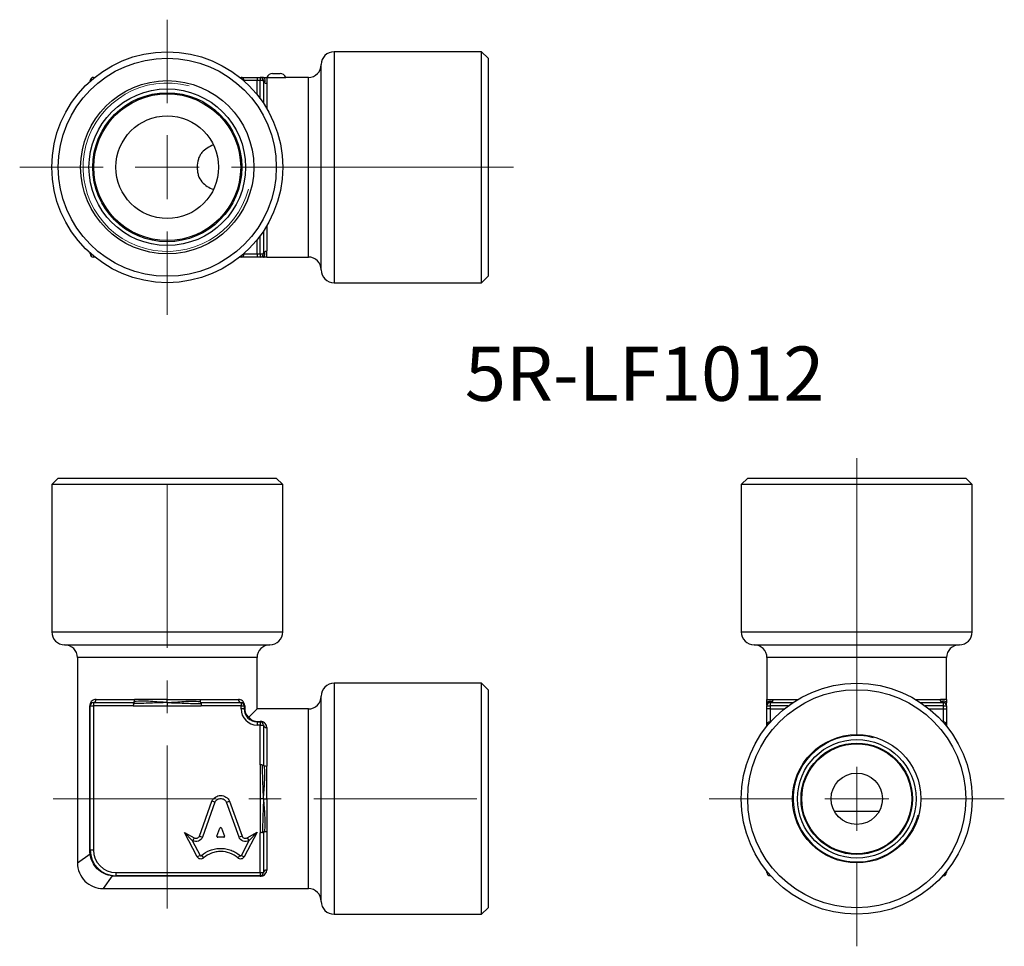
# Model space of a CAD drawing. Units: millimetres. Extents: x 118 to 194.7, y 65.3 to 137.5.
import ezdxf

# ---------------------------------------------------------------- set-up
doc = ezdxf.new("R2010")
doc.units = ezdxf.units.MM
doc.linetypes.add('CENTERX2', pattern=[20.32, 12.7, -2.54, 2.54, -2.54])
doc.styles.add('SLDTEXTSTYLE0', font='TXT', dxfattribs={"width": 0.7, "bigfont": 'bigfont'})

# ---------------------------------------------------------------- blocks, each defined once
blk = doc.blocks.new('SW_CENTERMARKSYMBOL_0')
at = {"color": 0, "linetype": 'Continuous', "lineweight": 18}
for p, q in [((0, 5), (0, 26.559)), ((0, 0), (0, 2.5)), ((-5, 0), (-11.5, 0)), ((0, 0), (-2.5, 0)), ((0, 0), (0, -2.5)), ((0, 0), (2.5, 0)), ((5, 0), (11.5, 0)), ((0, -5), (0, -11.5))]:
    blk.add_line(p, q, dxfattribs=at)
blk = doc.blocks.new('SW_CENTERMARKSYMBOL_1')
at = {"color": 0, "linetype": 'Continuous', "lineweight": 18}
for p, q in [((0, 5), (0, 11.5)), ((0, 0), (0, 2.5)), ((-5, 0), (-11.5, 0)), ((0, 0), (-2.5, 0)), ((0, 0), (0, -2.5)), ((0, 0), (2.5, 0)), ((5, 0), (26.972, 0)), ((0, -5), (0, -11.5))]:
    blk.add_line(p, q, dxfattribs=at)

msp = doc.modelspace()

# ---------------------------------------------------------------- linework, layer by layer
at = {"color": 7, "linetype": 'Continuous', "lineweight": 25}
for p, q in [((153.974, 135.034), (142.474, 135.034)), ((154.474, 134.534), (153.974, 135.034)), ((153.974, 117.034), (153.974, 135.034)), ((154.474, 134.534), (154.474, 117.534)), ((141.474, 118.034), (141.474, 134.034)), ((123.474, 132.742), (123.474, 132.784)), ((123.724, 133.034), (123.817, 133.034)), ((135.131, 133.034), (135.224, 133.034)), ((135.224, 133.034), (136.474, 133.034)), ((135.474, 132.784), (135.474, 132.742)), ((136.474, 132.784), (135.474, 132.784)), ((136.474, 133.034), (136.474, 132.784)), ((136.474, 133.034), (136.724, 133.034)), ((136.724, 132.784), (136.474, 132.784)), ((136.724, 133.034), (136.724, 132.784)), ((136.974, 132.784), (136.724, 132.784)), ((136.974, 132.784), (136.974, 131.009)), ((137.224, 133.034), (138.724, 133.034)), ((137.683, 133.334), (138.266, 133.334)), ((140.474, 133.034), (138.724, 133.034)), ((136.974, 121.059), (136.974, 119.284)), ((123.474, 119.284), (123.474, 119.325)), ((123.817, 119.034), (123.724, 119.034)), ((135.224, 119.034), (135.131, 119.034)), ((136.474, 119.034), (135.224, 119.034)), ((135.474, 119.325), (135.474, 119.284)), ((135.474, 119.284), (136.474, 119.284)), ((136.474, 119.284), (136.474, 119.034)), ((136.474, 119.284), (136.724, 119.284)), ((136.724, 119.034), (136.474, 119.034)), ((136.724, 119.284), (136.974, 119.284)), ((136.724, 119.284), (136.724, 119.034)), ((137.224, 119.034), (140.474, 119.034)), ((153.974, 117.034), (154.474, 117.534)), ((142.474, 117.034), (153.974, 117.034)), ((120.974, 101.805), (120.474, 101.305)), ((120.474, 101.305), (120.474, 89.805)), ((138.474, 101.305), (120.474, 101.305)), ((120.974, 101.805), (137.974, 101.805)), ((138.474, 101.305), (137.974, 101.805)), ((138.474, 89.805), (138.474, 101.305)), ((174.71, 101.805), (174.21, 101.305)), ((174.21, 101.305), (174.21, 89.805)), ((183.21, 101.305), (174.21, 101.305)), ((174.71, 101.805), (183.21, 101.805)), ((183.21, 101.805), (191.71, 101.805)), ((192.21, 101.305), (183.21, 101.305)), ((192.21, 101.305), (191.71, 101.805)), ((192.21, 89.805), (192.21, 101.305)), ((121.474, 88.805), (137.474, 88.805)), ((175.21, 88.805), (183.21, 88.805)), ((183.21, 88.805), (191.21, 88.805)), ((122.474, 87.805), (122.474, 71.805)), ((136.474, 83.805), (136.474, 87.805)), ((176.21, 87.805), (176.21, 84.555)), ((190.21, 84.555), (190.21, 87.805)), ((153.974, 85.805), (142.474, 85.805)), ((154.474, 85.305), (153.974, 85.805)), ((153.974, 67.805), (153.974, 85.805)), ((154.474, 85.305), (154.474, 68.305)), ((123.923, 84.555), (126.92, 84.555)), ((132.029, 84.555), (135.026, 84.555)), ((141.474, 68.805), (141.474, 84.805)), ((123.44, 72.805), (123.44, 84.055)), ((123.44, 84.055), (123.474, 84.055)), ((123.474, 84.055), (123.724, 84.055)), ((123.474, 72.805), (123.474, 84.055)), ((123.724, 84.305), (126.829, 84.305)), ((123.724, 84.305), (123.724, 84.055)), ((126.829, 84.055), (123.724, 84.055)), ((123.724, 84.055), (123.724, 72.805)), ((126.829, 84.055), (129.474, 84.055)), ((129.474, 84.055), (132.12, 84.055)), ((132.12, 84.305), (135.224, 84.305)), ((135.224, 84.055), (132.12, 84.055)), ((135.224, 84.305), (135.224, 84.055)), ((135.224, 83.805), (135.224, 84.055)), ((135.224, 84.055), (135.474, 84.055)), ((135.474, 83.805), (135.224, 83.805)), ((135.474, 84.055), (135.474, 83.805)), ((135.509, 84.055), (135.474, 84.055)), ((135.509, 83.805), (135.474, 83.805)), ((135.509, 84.055), (135.509, 83.805)), ((135.843, 83.173), (136.474, 83.805)), ((140.474, 83.805), (136.474, 83.805)), ((176.209, 84.113), (176.209, 84.176)), ((176.21, 84.055), (176.46, 84.055)), ((176.21, 83.805), (176.21, 84.055)), ((176.46, 83.805), (176.21, 83.805)), ((176.21, 82.555), (176.21, 83.805)), ((176.46, 84.305), (178.235, 84.305)), ((176.46, 84.305), (176.46, 84.055)), ((176.46, 84.055), (176.46, 83.805)), ((176.46, 83.805), (176.46, 82.805)), ((188.185, 84.305), (189.96, 84.305)), ((189.96, 84.055), (189.96, 84.305)), ((189.96, 83.805), (189.96, 84.055)), ((189.96, 84.055), (190.21, 84.055)), ((189.96, 82.805), (189.96, 83.805)), ((189.96, 83.805), (190.21, 83.805)), ((190.21, 84.113), (190.211, 84.176)), ((190.21, 84.055), (190.21, 83.805)), ((190.21, 83.805), (190.21, 82.555)), ((136.474, 82.839), (136.724, 82.839)), ((136.474, 82.805), (136.474, 82.839)), ((136.474, 82.805), (136.474, 82.555)), ((136.474, 82.805), (136.724, 82.805)), ((136.724, 82.555), (136.474, 82.555)), ((136.724, 82.805), (136.724, 82.839)), ((136.724, 82.805), (136.724, 82.555)), ((136.724, 79.451), (136.724, 82.555)), ((136.724, 82.555), (136.974, 82.555)), ((136.974, 82.555), (136.974, 79.451)), ((137.224, 82.357), (137.224, 79.359)), ((176.21, 82.462), (176.21, 82.555)), ((176.46, 82.805), (176.502, 82.805)), ((189.918, 82.805), (189.96, 82.805)), ((190.21, 82.555), (190.21, 82.462)), ((136.724, 79.451), (136.724, 76.805)), ((136.724, 76.805), (136.724, 74.159)), ((131.978, 73.898), (132.953, 76.624)), ((133.184, 76.528), (132.213, 73.814)), ((135.066, 73.813), (134.095, 76.528)), ((134.326, 76.624), (135.302, 73.897)), ((184.942, 75.805), (181.478, 75.805)), ((133.344, 73.897), (133.578, 74.522)), ((133.701, 74.522), (133.935, 73.897)), ((130.809, 74.184), (131.577, 73.762)), ((131.809, 72.278), (130.809, 74.184)), ((131.417, 73.565), (130.809, 74.184)), ((131.577, 73.762), (131.456, 73.543)), ((131.978, 73.898), (132.213, 73.814)), ((133.874, 73.814), (133.405, 73.814)), ((135.302, 73.897), (135.066, 73.813)), ((136.481, 74.206), (135.47, 72.278)), ((135.706, 73.763), (136.481, 74.206)), ((135.706, 73.763), (135.83, 73.546)), ((135.862, 73.565), (136.481, 74.206)), ((136.724, 71.055), (136.724, 74.159)), ((136.974, 74.159), (136.974, 71.055)), ((137.224, 74.25), (137.224, 71.253)), ((131.417, 73.565), (132.03, 72.394)), ((131.456, 73.543), (131.417, 73.565)), ((135.248, 72.394), (135.862, 73.565)), ((135.862, 73.565), (135.83, 73.546)), ((123.44, 72.805), (123.474, 72.805)), ((123.724, 72.805), (123.474, 72.805)), ((132.03, 72.394), (131.809, 72.278)), ((132.134, 72.377), (132.299, 72.19)), ((135.145, 72.377), (134.979, 72.19)), ((135.248, 72.394), (135.47, 72.278)), ((125.474, 71.055), (136.724, 71.055)), ((125.474, 71.055), (125.474, 70.805)), ((136.724, 70.805), (125.474, 70.805)), ((125.474, 70.805), (125.474, 70.77)), ((136.724, 70.77), (125.474, 70.77)), ((136.724, 71.055), (136.974, 71.055)), ((136.724, 71.055), (136.724, 70.805)), ((136.724, 70.805), (136.724, 70.77)), ((176.21, 71.055), (176.21, 71.148)), ((176.502, 70.805), (176.46, 70.805)), ((189.96, 70.805), (189.918, 70.805)), ((190.21, 71.148), (190.21, 71.055)), ((124.474, 69.805), (140.474, 69.805)), ((153.974, 67.805), (154.474, 68.305)), ((142.474, 67.805), (153.974, 67.805))]:
    msp.add_line(p, q, dxfattribs=at)
at = {"color": 8, "linetype": 'Continuous', "lineweight": 25}
for p, q in [((142.474, 135.034), (142.474, 117.034)), ((123.474, 132.784), (123.521, 132.784)), ((123.724, 133.034), (123.724, 132.957)), ((135.224, 133.034), (135.224, 132.957)), ((135.474, 132.784), (135.427, 132.784)), ((136.474, 131.69), (136.474, 132.784)), ((136.724, 131.366), (136.724, 132.784)), ((140.474, 119.034), (140.474, 133.034)), ((137.224, 132.551), (137.224, 130.609)), ((137.224, 121.458), (137.224, 119.516)), ((136.724, 119.284), (136.724, 120.701)), ((136.474, 119.284), (136.474, 120.377)), ((123.521, 119.284), (123.474, 119.284)), ((123.724, 119.11), (123.724, 119.034)), ((135.224, 119.11), (135.224, 119.034)), ((135.427, 119.284), (135.474, 119.284)), ((120.474, 89.805), (138.474, 89.805)), ((174.21, 89.805), (183.21, 89.805)), ((183.21, 89.805), (192.21, 89.805)), ((136.474, 87.805), (122.474, 87.805)), ((183.21, 87.805), (176.21, 87.805)), ((190.21, 87.805), (183.21, 87.805)), ((142.474, 85.805), (142.474, 67.805)), ((176.693, 84.555), (178.634, 84.555)), ((187.786, 84.555), (189.727, 84.555)), ((190.21, 84.555), (190.208, 84.436)), ((140.474, 69.805), (140.474, 83.805)), ((177.877, 84.055), (176.46, 84.055)), ((176.46, 83.805), (177.553, 83.805)), ((189.96, 84.055), (188.542, 84.055)), ((188.867, 83.805), (189.96, 83.805)), ((176.21, 82.555), (176.286, 82.555)), ((176.46, 82.805), (176.46, 82.758)), ((189.96, 82.758), (189.96, 82.805)), ((190.133, 82.555), (190.21, 82.555)), ((122.474, 71.805), (123.459, 72.508)), ((125.178, 70.789), (124.474, 69.805)), ((176.21, 71.055), (176.286, 71.055)), ((176.46, 70.805), (176.46, 70.852)), ((189.96, 70.852), (189.96, 70.805)), ((190.133, 71.055), (190.21, 71.055))]:
    msp.add_line(p, q, dxfattribs=at)
at = {"color": 7, "linetype": 'CENTERX2', "lineweight": 18}
for p, q in [((129.474, 68.249), (129.474, 103.305)), ((120.58, 76.805), (155.974, 76.805))]:
    msp.add_line(p, q, dxfattribs=at)
at = {"color": 7, "linetype": 'Continuous', "lineweight": 25, "flags": 128}
for points in [[(123.492, 72.541), (123.492, 72.537), (123.49, 72.533), (123.488, 72.529), (123.484, 72.525), (123.48, 72.521), (123.474, 72.517), (123.467, 72.512), (123.459, 72.508)], [(125.211, 70.822), (125.207, 70.822), (125.203, 70.821), (125.199, 70.819), (125.195, 70.815), (125.19, 70.81), (125.186, 70.804), (125.182, 70.797), (125.178, 70.789)]]:
    msp.add_lwpolyline(points, dxfattribs=at)
at = {"color": 7, "linetype": 'Continuous', "lineweight": 25}
for centre, radius in [((129.474, 126.034), 9), ((129.474, 126.034), 8.5), ((129.474, 126.034), 6.75), ((129.474, 126.034), 6.103), ((129.474, 126.034), 5.811), ((129.474, 126.034), 5.722), ((129.474, 126.034), 4), ((183.21, 76.805), 9), ((183.21, 76.805), 8.5), ((183.21, 76.805), 5), ((183.21, 76.805), 4.618), ((183.21, 76.805), 4.342), ((183.21, 76.805), 4.283), ((183.21, 76.805), 2)]:
    msp.add_circle(centre, radius, dxfattribs=at)
for centre, radius, start, end in [((142.474, 134.034), 1, 90, 180), ((140.474, 134.034), 1, 270, 0), ((123.724, 132.784), 0.25, 90, 180), ((135.224, 132.784), 0.25, 0, 90), ((136.724, 132.784), 0.25, 0, 90), ((137.683, 132.834), 0.5, 90, 156.42182), ((138.266, 132.834), 0.5, 23.57818, 90), ((123.724, 119.284), 0.25, 180, 270), ((135.224, 119.284), 0.25, 270, 0), ((136.724, 119.284), 0.25, 270, 0), ((140.474, 118.034), 1, 0, 90), ((142.474, 118.034), 1, 180, 270), ((121.474, 89.805), 1, 180, 270), ((137.474, 89.805), 1, 270, 0), ((175.21, 89.805), 1, 180, 270), ((191.21, 89.805), 1, 270, 0), ((121.474, 87.805), 1, 0, 90), ((137.474, 87.805), 1, 90, 180), ((175.21, 87.805), 1, 0, 90), ((191.21, 87.805), 1, 90, 180), ((142.474, 84.805), 1, 90, 180), ((123.695, 84.532), 0.229, 277.34471, 5.81918), ((135.254, 84.532), 0.229, 174.18082, 262.65529), ((140.474, 84.805), 1, 270, 0), ((123.724, 84.055), 0.25, 90, 180), ((135.224, 84.055), 0.25, 0, 90), ((136.474, 83.805), 1.25, 180, 270), ((136.474, 83.805), 1, 180, 270), ((176.46, 84.055), 0.25, 90, 180), ((189.96, 84.055), 0.25, 0, 90), ((136.724, 82.555), 0.25, 0, 90), ((137.201, 82.584), 0.229, 187.34471, 275.81918), ((176.46, 82.555), 0.25, 90, 180), ((189.96, 82.555), 0.25, 0, 90), ((125.474, 72.805), 2, 180, 270), ((125.474, 72.805), 1.75, 180, 270), ((124.474, 71.805), 2, 179.83174, 270.21883), ((136.724, 71.055), 0.25, 270, 0), ((137.201, 71.026), 0.229, 84.18082, 172.65529), ((176.46, 71.055), 0.25, 180, 270), ((189.96, 71.055), 0.25, 270, 0), ((140.474, 68.805), 1, 0, 90), ((142.474, 68.805), 1, 180, 270)]:
    msp.add_arc(centre, radius, start, end, dxfattribs=at)
at = {"color": 7, "linetype": 'Continuous', "lineweight": 18}
for centre, radius in [((129.474, 126.034), 6.563), ((183.21, 76.805), 4.93)]:
    msp.add_arc(centre, radius, 75, 345, dxfattribs=at)
at = {"color": 7, "linetype": 'Continuous', "lineweight": 25}
for centre, major_axis, start_param, end_param in [((133.639, 74.501), (0.0654, 0), 0.343024, 2.798569), ((133.405, 73.876), (-0.0654, 0), 5.940161, 7.853982), ((133.874, 73.876), (0.0654, 0), 4.712389, 6.626209)]:
    msp.add_ellipse(centre, major_axis=major_axis, ratio=0.953167, start_param=start_param, end_param=end_param, dxfattribs=at)
for points, knots in [([(136.976, 133.032), (136.935, 133.032), (136.891, 133.033), (136.8, 133.038), (136.767, 133.034), (136.724, 133.034)], [0, 0, 0, 0, 0.5, 0.5, 1, 1, 1, 1]), ([(136.976, 133.032), (136.966, 133.032), (136.958, 133.024), (136.944, 133.002), (136.937, 132.99), (136.911, 132.964), (136.901, 132.96), (136.901, 132.96)], [0, 0, 0, 0, 0.25, 0.25, 0.5, 0.5, 1, 1, 1, 1]), ([(137.048, 132.624), (137.037, 132.636), (137.016, 132.658), (136.996, 132.693), (136.984, 132.724), (136.978, 132.749), (136.975, 132.767), (136.974, 132.78), (136.974, 132.783), (136.974, 132.784)], [0, 0, 0, 0, 0.245589, 0.455618, 0.630311, 0.770116, 0.87599, 0.950266, 1, 1, 1, 1]), ([(136.976, 133.032), (137.017, 133.033), (137.06, 133.033), (137.15, 133.029), (137.182, 133.034), (137.224, 133.034)], [0, 0, 0, 0, 0.5, 0.5, 1, 1, 1, 1]), ([(136.976, 133.032), (136.986, 133.032), (137.001, 133.024), (137.033, 132.988), (137.05, 132.96), (137.095, 132.845), (137.089, 132.744), (137.048, 132.624)], [0, 0, 0, 0, 0.25, 0.25, 0.5, 0.5, 1, 1, 1, 1]), ([(137.224, 133.034), (137.224, 133.034), (137.224, 133.024), (137.224, 132.984), (137.224, 132.954), (137.224, 132.874), (137.224, 132.824), (137.224, 132.703), (137.224, 132.632), (137.224, 132.551)], [0, 0, 0, 0, 0.25, 0.25, 0.5, 0.5, 0.75, 0.75, 1, 1, 1, 1]), ([(133.08, 127.766), (132.909, 127.703), (132.744, 127.626), (132.434, 127.433), (132.29, 127.315), (132.11, 127.097), (132.056, 127.017), (131.965, 126.846), (131.927, 126.755), (131.837, 126.462), (131.81, 126.25), (131.81, 125.928), (131.817, 125.822), (131.845, 125.614), (131.866, 125.51), (131.955, 125.219), (132.049, 125.044), (132.288, 124.754), (132.433, 124.635), (132.741, 124.442), (132.908, 124.365), (133.08, 124.302)], [0, 0, 0, 0, 0.125, 0.125, 0.25, 0.25, 0.3125, 0.3125, 0.375, 0.375, 0.5, 0.5, 0.5625, 0.5625, 0.625, 0.625, 0.75, 0.75, 0.875, 0.875, 1, 1, 1, 1]), ([(136.976, 119.035), (136.935, 119.035), (136.891, 119.034), (136.8, 119.029), (136.767, 119.034), (136.724, 119.034)], [0, 0, 0, 0, 0.5, 0.5, 1, 1, 1, 1]), ([(136.976, 119.035), (136.966, 119.035), (136.958, 119.043), (136.944, 119.065), (136.937, 119.078), (136.911, 119.103), (136.901, 119.107), (136.901, 119.107)], [0, 0, 0, 0, 0.25, 0.25, 0.5, 0.5, 1, 1, 1, 1]), ([(136.974, 119.284), (136.974, 119.284), (136.974, 119.286), (136.975, 119.296), (136.976, 119.31), (136.98, 119.329), (136.988, 119.354), (137, 119.382), (137.02, 119.413), (137.038, 119.433), (137.048, 119.443)], [0, 0, 0, 0, 0.042588, 0.102828, 0.186471, 0.295621, 0.431189, 0.59363, 0.783188, 1, 1, 1, 1]), ([(136.976, 119.035), (136.986, 119.035), (137.001, 119.043), (137.033, 119.08), (137.05, 119.107), (137.08, 119.184), (137.086, 119.228), (137.08, 119.328), (137.068, 119.384), (137.048, 119.443)], [0, 0, 0, 0, 0.25, 0.25, 0.5, 0.5, 0.75, 0.75, 1, 1, 1, 1]), ([(136.976, 119.035), (137.017, 119.035), (137.06, 119.034), (137.15, 119.038), (137.182, 119.034), (137.224, 119.034)], [0, 0, 0, 0, 0.5, 0.5, 1, 1, 1, 1]), ([(137.224, 119.034), (137.224, 119.034), (137.224, 119.044), (137.224, 119.083), (137.224, 119.113), (137.224, 119.193), (137.224, 119.243), (137.224, 119.364), (137.224, 119.435), (137.224, 119.516)], [0, 0, 0, 0, 0.25, 0.25, 0.5, 0.5, 0.75, 0.75, 1, 1, 1, 1]), ([(123.923, 84.555), (123.867, 84.555), (123.814, 84.545), (123.713, 84.509), (123.664, 84.481), (123.574, 84.406), (123.532, 84.358), (123.465, 84.231), (123.44, 84.147), (123.44, 84.055)], [0, 0, 0, 0, 0.25, 0.25, 0.5, 0.5, 0.75, 0.75, 1, 1, 1, 1]), ([(126.905, 84.378), (126.913, 84.407), (126.916, 84.441), (126.92, 84.504), (126.92, 84.533), (126.92, 84.555)], [0, 0, 0, 0, 0.5, 0.5, 1, 1, 1, 1]), ([(129.474, 84.307), (129.256, 84.317), (129.038, 84.332), (128.607, 84.363), (128.393, 84.381), (127.755, 84.426), (127.325, 84.419), (126.905, 84.378)], [0, 0, 0, 0, 0.25, 0.25, 0.5, 0.5, 1, 1, 1, 1]), ([(129.474, 84.555), (129.259, 84.555), (129.044, 84.555), (128.614, 84.555), (128.4, 84.555), (127.972, 84.555), (127.76, 84.555), (127.337, 84.555), (127.128, 84.555), (126.92, 84.555)], [0, 0, 0, 0, 0.25, 0.25, 0.5, 0.5, 0.75, 0.75, 1, 1, 1, 1]), ([(129.474, 84.555), (129.69, 84.555), (129.905, 84.555), (130.335, 84.555), (130.549, 84.555), (130.976, 84.555), (131.189, 84.555), (131.611, 84.555), (131.821, 84.555), (132.029, 84.555)], [0, 0, 0, 0, 0.25, 0.25, 0.5, 0.5, 0.75, 0.75, 1, 1, 1, 1]), ([(129.474, 84.307), (129.474, 84.348), (129.474, 84.391), (129.474, 84.48), (129.474, 84.513), (129.474, 84.555)], [0, 0, 0, 0, 0.5, 0.5, 1, 1, 1, 1]), ([(129.474, 84.307), (129.693, 84.317), (129.91, 84.332), (130.342, 84.363), (130.556, 84.381), (131.194, 84.426), (131.623, 84.419), (132.043, 84.378)], [0, 0, 0, 0, 0.25, 0.25, 0.5, 0.5, 1, 1, 1, 1]), ([(135.509, 84.055), (135.509, 84.147), (135.483, 84.231), (135.416, 84.358), (135.375, 84.406), (135.285, 84.481), (135.236, 84.509), (135.134, 84.545), (135.081, 84.555), (135.026, 84.555)], [0, 0, 0, 0, 0.25, 0.25, 0.5, 0.5, 0.75, 0.75, 1, 1, 1, 1]), ([(176.21, 84.555), (176.21, 84.555), (176.22, 84.555), (176.259, 84.555), (176.289, 84.555), (176.369, 84.555), (176.419, 84.555), (176.54, 84.555), (176.611, 84.555), (176.693, 84.555)], [0, 0, 0, 0, 0.25, 0.25, 0.5, 0.5, 0.75, 0.75, 1, 1, 1, 1]), ([(176.211, 84.307), (176.211, 84.348), (176.21, 84.391), (176.214, 84.48), (176.21, 84.513), (176.21, 84.555)], [0, 0, 0, 0, 0.5, 0.5, 1, 1, 1, 1]), ([(176.212, 84.43), (176.212, 84.423), (176.212, 84.414), (176.211, 84.406), (176.211, 84.403), (176.211, 84.403), (176.211, 84.403)], [0, 0, 0, 0, 0.730571, 0.950014, 0.998632, 1, 1, 1, 1]), ([(176.211, 84.307), (176.211, 84.317), (176.219, 84.332), (176.256, 84.363), (176.283, 84.381), (176.398, 84.426), (176.5, 84.419), (176.62, 84.378)], [0, 0, 0, 0, 0.25, 0.25, 0.5, 0.5, 1, 1, 1, 1]), ([(190.21, 84.555), (190.21, 84.555), (190.2, 84.555), (190.16, 84.555), (190.13, 84.555), (190.05, 84.555), (190, 84.555), (189.879, 84.555), (189.808, 84.555), (189.727, 84.555)], [0, 0, 0, 0, 0.25, 0.25, 0.5, 0.5, 0.75, 0.75, 1, 1, 1, 1]), ([(190.209, 84.307), (190.209, 84.317), (190.2, 84.332), (190.164, 84.363), (190.136, 84.381), (190.06, 84.411), (190.015, 84.417), (189.915, 84.411), (189.86, 84.399), (189.8, 84.378)], [0, 0, 0, 0, 0.25, 0.25, 0.5, 0.5, 0.75, 0.75, 1, 1, 1, 1]), ([(190.208, 84.436), (190.208, 84.43), (190.207, 84.387), (190.208, 84.344), (190.209, 84.307)], [0, 0, 0, 0, 0.123884, 1, 1, 1, 1]), ([(126.905, 84.378), (126.902, 84.364), (126.897, 84.351), (126.886, 84.33), (126.88, 84.322), (126.86, 84.305), (126.845, 84.305), (126.829, 84.305)], [0, 0, 0, 0, 0.25, 0.25, 0.5, 0.5, 1, 1, 1, 1]), ([(126.842, 84.232), (126.844, 84.246), (126.846, 84.258), (126.848, 84.277), (126.849, 84.284), (126.849, 84.301), (126.844, 84.305), (126.829, 84.305)], [0, 0, 0, 0, 0.25, 0.25, 0.5, 0.5, 1, 1, 1, 1]), ([(126.842, 84.232), (126.839, 84.203), (126.835, 84.17), (126.83, 84.107), (126.829, 84.077), (126.829, 84.055)], [0, 0, 0, 0, 0.5, 0.5, 1, 1, 1, 1]), ([(129.474, 84.307), (129.256, 84.296), (129.037, 84.289), (128.599, 84.275), (128.379, 84.268), (127.714, 84.242), (127.281, 84.232), (126.842, 84.232)], [0, 0, 0, 0, 0.25, 0.25, 0.5, 0.5, 1, 1, 1, 1]), ([(129.474, 84.307), (129.474, 84.266), (129.474, 84.222), (129.474, 84.131), (129.474, 84.098), (129.474, 84.055)], [0, 0, 0, 0, 0.5, 0.5, 1, 1, 1, 1]), ([(129.474, 84.307), (129.693, 84.296), (129.911, 84.289), (130.35, 84.275), (130.57, 84.268), (131.235, 84.242), (131.668, 84.232), (132.107, 84.232)], [0, 0, 0, 0, 0.25, 0.25, 0.5, 0.5, 1, 1, 1, 1]), ([(132.043, 84.378), (132.047, 84.367), (132.053, 84.347), (132.065, 84.327), (132.077, 84.315), (132.088, 84.308), (132.099, 84.306), (132.109, 84.305), (132.117, 84.305), (132.12, 84.305)], [0, 0, 0, 0, 0.245589, 0.455618, 0.630311, 0.770116, 0.87599, 0.950266, 1, 1, 1, 1]), ([(132.107, 84.232), (132.105, 84.246), (132.103, 84.258), (132.1, 84.277), (132.099, 84.284), (132.1, 84.301), (132.105, 84.305), (132.12, 84.305)], [0, 0, 0, 0, 0.25, 0.25, 0.5, 0.5, 1, 1, 1, 1]), ([(132.107, 84.232), (132.11, 84.203), (132.113, 84.17), (132.118, 84.107), (132.12, 84.077), (132.12, 84.055)], [0, 0, 0, 0, 0.5, 0.5, 1, 1, 1, 1]), ([(135.509, 83.805), (135.509, 83.718), (135.524, 83.635), (135.571, 83.491), (135.602, 83.431), (135.702, 83.281), (135.774, 83.219), (135.843, 83.173)], [0, 0, 0, 0, 0.25, 0.25, 0.5, 0.5, 1, 1, 1, 1]), ([(176.211, 84.307), (176.211, 84.296), (176.22, 84.289), (176.241, 84.275), (176.254, 84.268), (176.279, 84.242), (176.283, 84.232), (176.283, 84.232)], [0, 0, 0, 0, 0.25, 0.25, 0.5, 0.5, 1, 1, 1, 1]), ([(176.62, 84.378), (176.608, 84.367), (176.586, 84.347), (176.55, 84.327), (176.519, 84.315), (176.494, 84.308), (176.476, 84.306), (176.463, 84.305), (176.461, 84.305), (176.46, 84.305)], [0, 0, 0, 0, 0.245589, 0.455618, 0.630311, 0.770116, 0.87599, 0.950266, 1, 1, 1, 1]), ([(189.96, 84.305), (189.959, 84.305), (189.957, 84.305), (189.947, 84.305), (189.934, 84.307), (189.914, 84.311), (189.89, 84.318), (189.861, 84.331), (189.83, 84.35), (189.81, 84.368), (189.8, 84.378)], [0, 0, 0, 0, 0.042588, 0.102828, 0.186471, 0.295621, 0.431189, 0.59363, 0.783188, 1, 1, 1, 1]), ([(190.209, 84.307), (190.209, 84.296), (190.2, 84.289), (190.179, 84.275), (190.166, 84.268), (190.14, 84.242), (190.136, 84.232), (190.137, 84.232)], [0, 0, 0, 0, 0.25, 0.25, 0.5, 0.5, 1, 1, 1, 1]), ([(135.843, 83.173), (135.818, 83.149), (135.781, 83.111), (135.774, 83.105), (135.772, 83.102)], [0, 0, 0, 0, 0.64062, 1, 1, 1, 1]), ([(135.843, 83.173), (135.888, 83.105), (135.951, 83.032), (136.101, 82.933), (136.16, 82.902), (136.304, 82.855), (136.388, 82.839), (136.474, 82.839)], [0, 0, 0, 0, 0.5, 0.5, 0.75, 0.75, 1, 1, 1, 1]), ([(137.224, 82.357), (137.224, 82.412), (137.215, 82.465), (137.178, 82.567), (137.15, 82.616), (137.075, 82.705), (137.027, 82.747), (136.9, 82.814), (136.816, 82.839), (136.724, 82.839)], [0, 0, 0, 0, 0.25, 0.25, 0.5, 0.5, 0.75, 0.75, 1, 1, 1, 1]), ([(136.901, 79.437), (136.873, 79.441), (136.84, 79.444), (136.777, 79.449), (136.747, 79.451), (136.724, 79.451)], [0, 0, 0, 0, 0.5, 0.5, 1, 1, 1, 1]), ([(136.901, 79.437), (136.915, 79.436), (136.927, 79.434), (136.946, 79.431), (136.954, 79.43), (136.97, 79.43), (136.974, 79.435), (136.974, 79.451)], [0, 0, 0, 0, 0.25, 0.25, 0.5, 0.5, 1, 1, 1, 1]), ([(136.976, 76.805), (136.966, 77.024), (136.958, 77.242), (136.944, 77.68), (136.937, 77.9), (136.911, 78.565), (136.901, 78.998), (136.901, 79.437)], [0, 0, 0, 0, 0.25, 0.25, 0.5, 0.5, 1, 1, 1, 1]), ([(136.974, 79.451), (136.974, 79.448), (136.974, 79.441), (136.975, 79.433), (136.976, 79.423), (136.98, 79.413), (136.988, 79.403), (137, 79.393), (137.02, 79.382), (137.038, 79.377), (137.048, 79.374)], [0, 0, 0, 0, 0.042588, 0.102828, 0.186471, 0.295621, 0.431189, 0.59363, 0.783188, 1, 1, 1, 1]), ([(136.976, 76.805), (136.986, 77.024), (137.001, 77.241), (137.033, 77.672), (137.05, 77.886), (137.08, 78.312), (137.086, 78.525), (137.08, 78.952), (137.068, 79.164), (137.048, 79.374)], [0, 0, 0, 0, 0.25, 0.25, 0.5, 0.5, 0.75, 0.75, 1, 1, 1, 1]), ([(137.224, 76.805), (137.224, 77.02), (137.224, 77.236), (137.224, 77.665), (137.224, 77.88), (137.224, 78.307), (137.224, 78.519), (137.224, 78.942), (137.224, 79.152), (137.224, 79.359)], [0, 0, 0, 0, 0.25, 0.25, 0.5, 0.5, 0.75, 0.75, 1, 1, 1, 1]), ([(132.953, 76.624), (133.013, 76.755), (133.113, 76.865), (133.354, 77.014), (133.495, 77.055), (133.783, 77.055), (133.924, 77.015), (134.168, 76.864), (134.266, 76.755), (134.326, 76.624)], [0, 0, 0, 0, 0.25, 0.25, 0.5, 0.5, 0.75, 0.75, 1, 1, 1, 1]), ([(134.095, 76.528), (134.054, 76.613), (133.988, 76.683), (133.826, 76.78), (133.733, 76.805), (133.545, 76.805), (133.452, 76.779), (133.292, 76.684), (133.225, 76.613), (133.184, 76.528)], [0, 0, 0, 0, 0.25, 0.25, 0.5, 0.5, 0.75, 0.75, 1, 1, 1, 1]), ([(136.976, 76.805), (136.935, 76.805), (136.891, 76.805), (136.8, 76.805), (136.767, 76.805), (136.724, 76.805)], [0, 0, 0, 0, 0.5, 0.5, 1, 1, 1, 1]), ([(136.976, 76.805), (136.966, 76.586), (136.958, 76.368), (136.944, 75.93), (136.937, 75.71), (136.911, 75.045), (136.901, 74.611), (136.901, 74.173)], [0, 0, 0, 0, 0.25, 0.25, 0.5, 0.5, 1, 1, 1, 1]), ([(136.976, 76.805), (137.017, 76.805), (137.06, 76.805), (137.15, 76.805), (137.182, 76.805), (137.224, 76.805)], [0, 0, 0, 0, 0.5, 0.5, 1, 1, 1, 1]), ([(136.976, 76.805), (136.986, 76.586), (137.001, 76.369), (137.033, 75.938), (137.05, 75.724), (137.08, 75.298), (137.086, 75.084), (137.08, 74.658), (137.068, 74.446), (137.048, 74.236)], [0, 0, 0, 0, 0.25, 0.25, 0.5, 0.5, 0.75, 0.75, 1, 1, 1, 1]), ([(137.224, 76.805), (137.224, 76.59), (137.224, 76.374), (137.224, 75.945), (137.224, 75.73), (137.224, 75.303), (137.224, 75.09), (137.224, 74.668), (137.224, 74.458), (137.224, 74.25)], [0, 0, 0, 0, 0.25, 0.25, 0.5, 0.5, 0.75, 0.75, 1, 1, 1, 1]), ([(133.184, 76.528), (133.184, 76.528), (133.159, 76.539), (133.074, 76.574), (133.013, 76.599), (132.953, 76.624)], [0, 0, 0, 0, 0.5, 0.5, 1, 1, 1, 1]), ([(134.095, 76.528), (134.095, 76.528), (134.12, 76.539), (134.205, 76.574), (134.266, 76.599), (134.326, 76.624)], [0, 0, 0, 0, 0.5, 0.5, 1, 1, 1, 1]), ([(132.213, 73.814), (132.161, 73.669), (132.041, 73.556), (131.754, 73.456), (131.591, 73.469), (131.456, 73.543)], [0, 0, 0, 0, 0.5, 0.5, 1, 1, 1, 1]), ([(131.577, 73.762), (131.647, 73.723), (131.733, 73.716), (131.885, 73.765), (131.95, 73.822), (131.978, 73.898)], [0, 0, 0, 0, 0.5, 0.5, 1, 1, 1, 1]), ([(135.83, 73.546), (135.696, 73.469), (135.53, 73.455), (135.241, 73.553), (135.118, 73.667), (135.066, 73.813)], [0, 0, 0, 0, 0.5, 0.5, 1, 1, 1, 1]), ([(135.302, 73.897), (135.329, 73.82), (135.396, 73.763), (135.549, 73.715), (135.635, 73.723), (135.706, 73.763)], [0, 0, 0, 0, 0.5, 0.5, 1, 1, 1, 1]), ([(136.901, 74.173), (136.873, 74.169), (136.84, 74.166), (136.777, 74.161), (136.747, 74.159), (136.724, 74.159)], [0, 0, 0, 0, 0.5, 0.5, 1, 1, 1, 1]), ([(136.901, 74.173), (136.915, 74.174), (136.927, 74.176), (136.946, 74.179), (136.954, 74.18), (136.97, 74.18), (136.974, 74.175), (136.974, 74.159)], [0, 0, 0, 0, 0.25, 0.25, 0.5, 0.5, 1, 1, 1, 1]), ([(137.048, 74.236), (137.033, 74.232), (137.021, 74.228), (136.999, 74.217), (136.991, 74.211), (136.974, 74.191), (136.974, 74.176), (136.974, 74.159)], [0, 0, 0, 0, 0.25, 0.25, 0.5, 0.5, 1, 1, 1, 1]), ([(137.048, 74.236), (137.076, 74.243), (137.11, 74.247), (137.174, 74.251), (137.202, 74.25), (137.224, 74.25)], [0, 0, 0, 0, 0.5, 0.5, 1, 1, 1, 1]), ([(132.134, 72.377), (132.34, 72.56), (132.577, 72.701), (132.964, 72.845), (133.095, 72.881), (133.364, 72.929), (133.502, 72.941), (133.777, 72.941), (133.912, 72.929), (134.181, 72.881), (134.316, 72.845), (134.572, 72.749), (134.695, 72.69), (134.93, 72.55), (135.042, 72.468), (135.145, 72.377)], [0, 0, 0, 0, 0.25, 0.25, 0.375, 0.375, 0.5, 0.5, 0.625, 0.625, 0.75, 0.75, 0.875, 0.875, 1, 1, 1, 1]), ([(125.178, 70.789), (124.962, 70.816), (124.754, 70.876), (124.356, 71.069), (124.178, 71.195), (123.864, 71.509), (123.737, 71.688), (123.546, 72.085), (123.485, 72.292), (123.459, 72.508)], [0, 0, 0, 0, 0.25, 0.25, 0.5, 0.5, 0.75, 0.75, 1, 1, 1, 1]), ([(132.299, 72.19), (132.227, 72.126), (132.126, 72.098), (131.939, 72.132), (131.854, 72.193), (131.809, 72.278)], [0, 0, 0, 0, 0.5, 0.5, 1, 1, 1, 1]), ([(132.03, 72.394), (132.034, 72.388), (132.038, 72.382), (132.043, 72.378), (132.049, 72.373), (132.055, 72.369), (132.062, 72.366), (132.068, 72.363), (132.076, 72.361), (132.084, 72.36), (132.091, 72.36), (132.099, 72.36), (132.106, 72.362), (132.114, 72.364), (132.121, 72.367), (132.127, 72.371), (132.129, 72.373), (132.131, 72.375), (132.134, 72.377)], [0, 0, 0, 0, 0.0000210594, 0.0000210594, 0.0000210594, 0.0000429122, 0.0000429122, 0.0000429122, 0.0000655452, 0.0000655452, 0.0000655452, 0.0000884927, 0.0000884927, 0.0000884927, 0.0001110534, 0.0001110534, 0.0001110534, 0.0001193647, 0.0001193647, 0.0001193647, 0.0001193647]), ([(134.979, 72.19), (134.611, 72.516), (134.127, 72.691), (133.518, 72.691), (133.394, 72.681), (133.155, 72.638), (133.038, 72.606), (132.694, 72.478), (132.484, 72.353), (132.299, 72.19)], [0, 0, 0, 0, 0.5, 0.5, 0.625, 0.625, 0.75, 0.75, 1, 1, 1, 1]), ([(135.47, 72.278), (135.425, 72.193), (135.34, 72.132), (135.152, 72.098), (135.051, 72.126), (134.979, 72.19)], [0, 0, 0, 0, 0.5, 0.5, 1, 1, 1, 1]), ([(135.145, 72.377), (135.151, 72.372), (135.157, 72.368), (135.164, 72.365), (135.171, 72.362), (135.179, 72.36), (135.186, 72.36), (135.194, 72.36), (135.202, 72.361), (135.209, 72.363), (135.216, 72.365), (135.223, 72.368), (135.229, 72.373), (135.235, 72.377), (135.24, 72.382), (135.244, 72.388), (135.246, 72.39), (135.247, 72.392), (135.248, 72.394)], [0, 0, 0, 0, 0.0000221251, 0.0000221251, 0.0000221251, 0.0000448429, 0.0000448429, 0.0000448429, 0.0000677746, 0.0000677746, 0.0000677746, 0.0000902663, 0.0000902663, 0.0000902663, 0.0001118416, 0.0001118416, 0.0001118416, 0.0001193253, 0.0001193253, 0.0001193253, 0.0001193253]), ([(136.724, 70.77), (136.816, 70.77), (136.9, 70.796), (137.027, 70.863), (137.076, 70.905), (137.151, 70.995), (137.178, 71.044), (137.215, 71.145), (137.224, 71.198), (137.224, 71.253)], [0, 0, 0, 0, 0.25, 0.25, 0.5, 0.5, 0.75, 0.75, 1, 1, 1, 1])]:
    msp.add_open_spline(points, degree=3, knots=knots, dxfattribs=at)
for points in [[(137.224, 132.551), (137.159, 132.552), (137.094, 132.579), (137.048, 132.624)], [(137.048, 119.443), (137.094, 119.488), (137.159, 119.515), (137.224, 119.516)], [(132.029, 84.555), (132.025, 84.489), (132.031, 84.424), (132.043, 84.378)], [(176.693, 84.555), (176.691, 84.489), (176.664, 84.424), (176.62, 84.378)], [(189.8, 84.378), (189.755, 84.424), (189.729, 84.489), (189.727, 84.555)], [(137.048, 79.374), (137.094, 79.361), (137.159, 79.355), (137.224, 79.359)], [(123.459, 72.508), (123.446, 72.606), (123.44, 72.704), (123.44, 72.805)], [(125.474, 70.77), (125.374, 70.77), (125.275, 70.777), (125.178, 70.789)]]:
    msp.add_open_spline(points, degree=3, dxfattribs=at)
at = {"color": 8, "linetype": 'Continuous', "lineweight": 25}
for points in [[(176.209, 84.176), (176.209, 84.182), (176.209, 84.225), (176.21, 84.269), (176.211, 84.307)], [(190.211, 84.176), (190.211, 84.182), (190.211, 84.225), (190.21, 84.269), (190.209, 84.307)]]:
    msp.add_open_spline(points, degree=3, knots=[0, 0, 0, 0, 0.125038, 1, 1, 1, 1], dxfattribs=at)

# ---------------------------------------------------------------- block references
at = {"color": 7, "linetype": 'Continuous', "lineweight": 18}
for name, p in [('SW_CENTERMARKSYMBOL_1', (129.474, 126.034)), ('SW_CENTERMARKSYMBOL_0', (183.21, 76.805))]:
    msp.add_blockref(name, p, dxfattribs=at)

# ---------------------------------------------------------------- texts
at = {"color": 7, "linetype": 'Continuous', "lineweight": 0, "insert": (152.667, 112.059), "char_height": 4.2333, "attachment_point": 1, "style": 'SLDTEXTSTYLE0'}
msp.add_mtext('5R-LF1012', dxfattribs=at)

doc.saveas('drawing.dxf')
